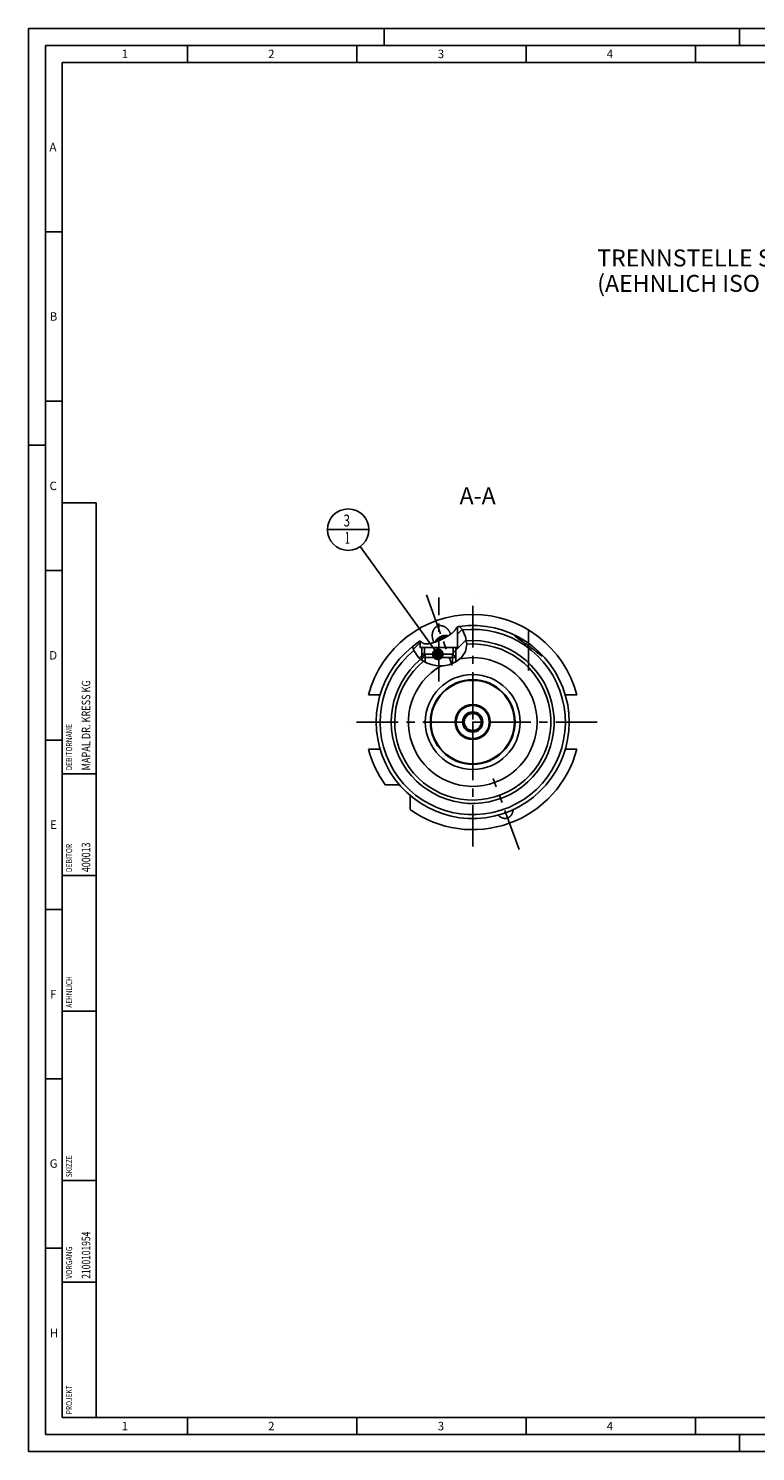
# Model space of a CAD drawing. Units: millimetres. Extents: x 0 to 594, y 0 to 420.
# Drawn here: x 0 to 215, y 0 to 420 of the extents above; entities that cross this region are included whole.
import ezdxf

# ---------------------------------------------------------------- set-up
doc = ezdxf.new("R2010")
doc.units = ezdxf.units.MM
doc.header["$LTSCALE"] = 32.67
doc.linetypes.add('CENTER', pattern=[0.6, 0.375, -0.075, 0.075, -0.075])
doc.linetypes.add('PHANTOM', pattern=[0.8, 0.45, -0.05, 0.1, -0.05, 0.1, -0.05])
doc.layers.get('0').update_dxf_attribs({"linetype": 'CONTINUOUS'})
for name, color, linetype in [('10003447_HP_AXIS', 7, 'CONTINUOUS'), ('30252542_CL', 7, 'CONTINUOUS'), ('31218240_CL', 7, 'CONTINUOUS'), ('31363623_CL', 7, 'CONTINUOUS'), ('607932798-000-00-ED1_CL', 7, 'CONTINUOUS'), ('607932798-000-00-ED1_FORMAT', 7, 'CONTINUOUS'), ('607932798-000-00-ED1_TEXT', 7, 'CONTINUOUS'), ('607932798-000_AXIS', 7, 'CONTINUOUS'), ('607932798-000_CL', 7, 'CONTINUOUS'), ('607932812-000_AXIS', 7, 'CONTINUOUS'), ('607932812-000_CL', 7, 'CONTINUOUS'), ('607932812-000_HATCH', 7, 'CONTINUOUS'), ('CURVES', 7, 'CONTINUOUS'), ('DRW_SKE_ED1_FADE_IN_IN8_OUT', 7, 'CONTINUOUS')]:
    doc.layers.add(name, color=color, linetype=linetype)
doc.styles.get("Standard").update_dxf_attribs({"font": 'TXT.SHX', "width": 0.7})
doc.dimstyles.get("Standard").update_dxf_attribs({"dimtxt": 3.5, "dimasz": 3.5, "dimexe": 1.5, "dimexo": 0, "dimtad": 1, "dimdec": 3, "dimdsep": 46, "dimtxsty": 'STANDARD', "dimblk": '_FILLED', "dimblk1": '_FILLED', "dimblk2": '_FILLED', "dimcen": 0.09, "dimclrt": 2, "dimadec": 3, "dimazin": 2, "dimtol": 1, "dimtp": 0.005, "dimtm": 0.005, "dimtfac": 1, "dimtdec": 3, "dimtofl": 0, "dimtmove": 0, "dimatfit": 3, "dimldrblk": '_FILLED', "dimfxl": 1, "dimtolj": 1, "dimarcsym": 0})

# ---------------------------------------------------------------- blocks, each defined once
blk = doc.blocks.new('PROJECT_BL11', base_point=(15, 145))
at = {"layer": '607932798-000-00-ED1_CL', "color": 7, "linetype": 'CONTINUOUS'}
for p, q in [((20, 280), (10, 280)), ((10, 10), (10, 280)), ((20, 10), (20, 280)), ((20, 10), (10, 10))]:
    blk.add_line(p, q, dxfattribs=at)
at = {"layer": '607932798-000-00-ED1_CL', "color": 3, "linetype": 'CONTINUOUS'}
for p, q in [((20, 200), (10, 200)), ((20, 170), (10, 170)), ((20, 130), (10, 130)), ((10, 80), (20, 80)), ((10, 50), (20, 50))]:
    blk.add_line(p, q, dxfattribs=at)
at = {"layer": '607932798-000-00-ED1_CL', "color": 2, "linetype": 'CONTINUOUS'}
for s, height, width, p in [('MAPAL DR. KRESS KG', 2.5, 0.791005, (18.25, 201)), ('DEBITORNAME', 1.8, 0.807359, (12.9, 201)), ('DEBITOR', 1.8, 0.809524, (12.9, 171)), ('400013', 2.5, 0.769841, (18.25, 171)), ('AEHNLICH', 1.8, 0.779762, (12.9, 131)), ('SKIZZE', 1.8, 0.781746, (12.9, 81)), ('2100101954', 2.5, 0.733333, (18.25, 51)), ('VORGANG', 1.8, 0.829932, (12.9, 51)), ('PROJEKT', 1.8, 0.792517, (12.9, 11))]:
    blk.add_text(s, height=height, rotation=90, dxfattribs=dict(at, width=width)).set_placement(p)
blk = doc.blocks.new('_FILLED')
at = {"color": 0, "linetype": 'BYBLOCK'}
blk.add_solid([(0, 0), (-1, 0.125), (-1, -0.125)], dxfattribs=at)
blk = doc.blocks.new('BOM BALLOON 189_BL16', base_point=(94.42, 272.08))
at = {"layer": '607932798-000-00-ED1_CL', "color": 3, "linetype": 'CONTINUOUS'}
blk.add_line((88.29, 272.08), (100.54, 272.08), dxfattribs=at)
blk.add_circle((94.42, 272.08), 6.12, dxfattribs=at)
at = {"layer": '607932798-000-00-ED1_CL', "color": 2, "linetype": 'CONTINUOUS'}
for s, width, p in [('3', 0.714286, (93.06, 273.02)), ('1', 0.571429, (93.41, 267.91))]:
    blk.add_text(s, height=3.5, dxfattribs=dict(at, width=width)).set_placement(p)
blk = doc.blocks.new('HATCHING_BL1', base_point=(121.37, 238.28))
at = {"layer": '607932812-000_HATCH', "linetype": 'CONTINUOUS'}
h = blk.add_hatch(dxfattribs=at)
h.set_pattern_fill('default__2', color=3, scale=3, angle=45, style=0, pattern_type=0)
h.set_pattern_definition([(45, (0, 0), (-2.12132, 2.12132), [])])
edge = h.paths.add_edge_path()
edge.add_arc((131.19, 215.31), 28.5, 97.7333, 99.0857)
edge.add_spline(control_points=[(127.36, 243.54), (127.44, 243.45), (127.61, 243.26), (127.84, 242.96), (128.05, 242.65), (128.25, 242.33), (128.44, 242), (128.61, 241.66), (128.77, 241.31), (128.92, 240.96), (129.04, 240.6), (129.15, 240.24), (129.24, 239.89), (129.31, 239.53), (129.36, 239.19), (129.4, 238.85), (129.42, 238.52), (129.43, 238.19), (129.41, 237.88), (129.39, 237.58), (129.35, 237.29), (129.3, 237.01), (129.24, 236.74), (129.16, 236.48), (129.07, 236.24), (128.98, 236), (128.87, 235.76), (128.74, 235.52), (128.6, 235.28), (128.44, 235.04), (128.26, 234.8), (128.07, 234.56), (127.85, 234.32), (127.62, 234.09), (127.37, 233.86), (127.1, 233.64), (126.82, 233.42), (126.51, 233.21), (126.3, 233.08), (126.19, 233.01)], knot_values=[0, 0, 0, 0, 0.027027, 0.054054, 0.081081, 0.108108, 0.135135, 0.162162, 0.189189, 0.216216, 0.243243, 0.27027, 0.297297, 0.324324, 0.351351, 0.378378, 0.405405, 0.432432, 0.459459, 0.486486, 0.513514, 0.540541, 0.567568, 0.594595, 0.621622, 0.648649, 0.675676, 0.702703, 0.72973, 0.756757, 0.783784, 0.810811, 0.837838, 0.864865, 0.891892, 0.918919, 0.945946, 0.972973, 1, 1, 1, 1], degree=3, periodic=0)
edge.add_line((126.19, 233.01), (126.19, 234.39))
edge.add_line((126.19, 234.39), (125.38, 235.2))
edge.add_line((125.38, 235.2), (125.38, 237.3))
edge.add_line((125.38, 237.3), (126.69, 237.31))
edge.add_line((126.69, 237.31), (126.69, 243.45))
edge = h.paths.add_edge_path()
edge.add_arc((131.19, 215.31), 28.5, 122.9507, 128.8445)
edge.add_line((115.69, 239.22), (115.69, 237.31))
edge.add_line((115.69, 237.31), (117, 237.3))
edge.add_line((117, 237.3), (117, 235.2))
edge.add_line((117, 235.2), (116.19, 234.39))
edge.add_line((116.19, 234.39), (116.19, 233.54))
edge.add_spline(control_points=[(116.19, 233.54), (116.1, 233.6), (115.91, 233.74), (115.65, 233.96), (115.4, 234.18), (115.16, 234.42), (114.93, 234.66), (114.71, 234.93), (114.49, 235.22), (114.28, 235.52), (114.08, 235.83), (113.9, 236.16), (113.73, 236.49), (113.57, 236.82), (113.44, 237.16), (113.36, 237.39), (113.32, 237.5)], knot_values=[0, 0, 0, 0, 0.071429, 0.142857, 0.214286, 0.285714, 0.357143, 0.428571, 0.5, 0.571429, 0.642857, 0.714286, 0.785714, 0.857143, 0.928571, 1, 1, 1, 1], degree=3, periodic=0)

msp = doc.modelspace()

# ---------------------------------------------------------------- linework, layer by layer
at = {"color": 3, "linetype": 'CONTINUOUS'}
for p, q in [((128.1417, 242.5022), (127.2596, 243.5341)), ((129.0889, 240.438), (128.1417, 242.5022)), ((129.4232, 238.2287), (129.0889, 240.438)), ((113.4041, 237.5736), (113.7784, 236.3862)), ((113.7784, 236.3862), (115.2317, 234.3485)), ((127.9033, 234.3814), (129.0251, 236.1151)), ((129.0251, 236.1151), (129.4232, 238.2287)), ((115.2317, 234.3485), (116.4354, 233.3725)), ((116.4354, 233.3725), (117.7883, 232.6591)), ((117.7883, 232.6591), (119.2406, 232.1741)), ((119.2406, 232.1741), (120.9026, 231.8783)), ((120.9026, 231.8783), (122.5902, 231.8634)), ((122.5902, 231.8634), (124.2687, 232.1741)), ((124.2687, 232.1741), (126.2383, 233.0399)), ((126.2383, 233.0399), (127.9033, 234.3814))]:
    msp.add_line(p, q, dxfattribs=at)
at = {"layer": '10003447_HP_AXIS', "color": 1, "linetype": 'CENTER'}
msp.add_line((147.6929, 230.5023), (147.6929, 244.4316), dxfattribs=at)
at = {"layer": '30252542_CL', "color": 7, "linetype": 'CONTINUOUS'}
for p, q in [((129.7495, 217.8068), (128.3061, 215.3068)), ((128.3061, 215.3068), (129.7495, 212.8068)), ((132.6363, 217.8068), (129.7495, 217.8068)), ((134.0796, 215.3068), (132.6363, 217.8068)), ((132.6363, 212.8068), (134.0796, 215.3068)), ((129.7495, 212.8068), (132.6363, 212.8068))]:
    msp.add_line(p, q, dxfattribs=at)
for radius in [4.9, 3, 2.5]:
    msp.add_circle((131.1929, 215.3068), radius, dxfattribs=at)
at = {"layer": '31218240_CL', "color": 7, "linetype": 'CONTINUOUS'}
for p, q in [((116.1929, 234.3868), (117.1129, 235.3068)), ((125.2729, 235.3068), (117.1129, 235.3068)), ((126.1929, 234.3868), (125.2729, 235.3068)), ((126.1929, 234.3868), (116.1929, 234.3868)), ((116.1929, 234.3868), (116.1929, 233.5691)), ((126.1929, 234.3868), (126.1929, 233.0199))]:
    msp.add_line(p, q, dxfattribs=at)
at = {"layer": '31218240_CL', "color": 3, "linetype": 'CONTINUOUS'}
for p, q in [((117.1129, 235.3068), (117.1129, 233.0152)), ((125.2729, 235.3068), (125.2729, 232.6155))]:
    msp.add_line(p, q, dxfattribs=at)
at = {"layer": '31363623_CL', "color": 9, "linetype": 'CONTINUOUS'}
msp.add_circle((131.1929, 215.3068), 14, dxfattribs=at)
at = {"layer": '31363623_CL', "color": 7, "linetype": 'CONTINUOUS'}
msp.add_circle((131.1929, 215.3068), 12.5, dxfattribs=at)
msp.add_arc((131.1929, 215.3068), 19, 119.339701, 101.779355, dxfattribs=at)
at = {"layer": '607932798-000-00-ED1_FORMAT', "color": 3, "linetype": 'CONTINUOUS'}
for p, q in [((0, 0), (0, 420)), ((0, 420), (594, 420)), ((105, 420), (105, 415)), ((210, 420), (210, 415)), ((5, 5), (5, 415)), ((5, 415), (589, 415)), ((47, 415), (47, 410)), ((97, 415), (97, 410)), ((147, 415), (147, 410)), ((197, 415), (197, 410)), ((5, 360), (10, 360)), ((5, 310), (10, 310)), ((0, 297), (5, 297)), ((5, 260), (10, 260)), ((5, 210), (10, 210)), ((5, 160), (10, 160)), ((5, 110), (10, 110)), ((5, 60), (10, 60)), ((47, 10), (47, 5)), ((97, 10), (97, 5)), ((147, 10), (147, 5)), ((197, 10), (197, 5)), ((5, 5), (589, 5)), ((210, 0), (210, 5)), ((0, 0), (594, 0))]:
    msp.add_line(p, q, dxfattribs=at)
at = {"layer": '607932798-000-00-ED1_FORMAT', "color": 7, "linetype": 'CONTINUOUS'}
for p, q in [((10, 10), (10, 410)), ((10, 410), (584, 410)), ((10, 10), (584, 10))]:
    msp.add_line(p, q, dxfattribs=at)
at = {"layer": '607932798-000_AXIS', "color": 1, "linetype": 'CENTER'}
msp.add_line((131.1929, 178.5318), (131.1929, 252.0818), dxfattribs=at)
at = {"layer": '607932798-000_CL', "color": 1, "linetype": 'CONTINUOUS'}
msp.add_line((131.1929, 215.3068), (131.1929, 215.5058), dxfattribs=at)
at = {"layer": '607932812-000_AXIS', "color": 1, "linetype": 'CENTER'}
for p, q in [((117.5138, 252.8899), (125.1301, 231.9641)), ((121.1929, 227.2421), (121.1929, 252.0818)), ((167.9679, 215.3068), (94.4179, 215.3068)), ((144.872, 177.7238), (137.2556, 198.6496))]:
    msp.add_line(p, q, dxfattribs=at)
at = {"layer": '607932812-000_CL', "color": 7, "linetype": 'CONTINUOUS'}
for p, q in [((126.1772, 242.6813), (126.4532, 243.0775)), ((126.4532, 243.0775), (126.5354, 243.1961)), ((126.5354, 243.1961), (126.5761, 243.2555)), ((126.5761, 243.2555), (126.5997, 243.2905)), ((126.5997, 243.2905), (126.6205, 243.3217)), ((126.6205, 243.3217), (126.6387, 243.3494)), ((126.6929, 243.4463), (126.6929, 237.3068)), ((144.2119, 240.2112), (144.1386, 240.2645)), ((144.2907, 240.1546), (144.2119, 240.2112)), ((144.3752, 240.0947), (144.2907, 240.1546)), ((144.5122, 239.9986), (144.3752, 240.0947)), ((144.6616, 239.8949), (144.5122, 239.9986)), ((144.8233, 239.7835), (144.6616, 239.8949)), ((144.732, 240.3077), (144.8372, 240.2556)), ((145.5889, 239.2591), (144.8233, 239.7835)), ((144.8372, 240.2556), (144.9472, 240.1999)), ((144.9472, 240.1999), (145.062, 240.1407)), ((145.062, 240.1407), (145.1815, 240.0778)), ((145.1815, 240.0778), (145.3056, 240.0113)), ((145.3056, 240.0113), (145.4343, 239.9409)), ((145.4343, 239.9409), (145.5674, 239.8669)), ((145.5674, 239.8669), (145.7049, 239.7889)), ((145.7049, 239.7889), (145.8467, 239.7072)), ((115.6929, 239.2197), (115.6929, 237.3068)), ((115.6929, 237.3068), (117.0048, 237.3046)), ((115.9038, 239.0123), (115.9678, 238.9585)), ((115.9678, 238.9585), (116.2086, 238.7587)), ((116.1929, 237.3068), (126.1929, 237.3068)), ((116.1929, 237.306), (126.1929, 237.306)), ((117.0048, 237.3046), (125.381, 237.3046)), ((117.0048, 237.3046), (117.0048, 235.1987)), ((126.6929, 237.3068), (125.381, 237.3046)), ((125.381, 237.3046), (125.381, 235.1987)), ((145.9605, 239.0032), (145.5889, 239.2591)), ((146.2775, 238.783), (145.9605, 239.0032)), ((146.5254, 238.6093), (146.2775, 238.783)), ((146.7807, 238.4291), (146.5254, 238.6093)), ((147.3086, 238.0509), (147.1305, 238.1793)), ((147.4883, 237.9205), (147.3086, 238.0509)), ((147.669, 237.7883), (147.4883, 237.9205)), ((147.8504, 237.6547), (147.669, 237.7883)), ((148.0319, 237.5201), (147.8504, 237.6547)), ((148.2129, 237.3848), (148.0319, 237.5201)), ((148.393, 237.2492), (148.2129, 237.3848)), ((148.5716, 237.1138), (148.393, 237.2492)), ((148.748, 236.979), (148.5716, 237.1138)), ((149.0076, 236.7791), (148.748, 236.979)), ((149.2593, 236.5834), (149.0076, 236.7791)), ((149.5012, 236.3937), (149.2593, 236.5834)), ((149.8059, 236.1527), (149.5012, 236.3937)), ((150.7816, 235.3736), (150.5757, 235.5377)), ((150.9198, 235.2643), (150.7816, 235.3736)), ((151.0447, 235.1667), (150.9198, 235.2643)), ((116.1929, 234.3868), (117.0048, 235.1987)), ((116.1929, 234.3868), (116.1929, 233.5691)), ((126.1929, 234.3868), (125.381, 235.1987)), ((126.1929, 234.3868), (126.1929, 233.0199)), ((151.1207, 235.108), (151.0447, 235.1667)), ((151.1912, 235.0542), (151.1207, 235.108)), ((151.2564, 235.0053), (151.1912, 235.0542)), ((151.6879, 234.8068), (151.5454, 234.8068)), ((100.4545, 223.3568), (103.8534, 223.3568)), ((161.9313, 223.3568), (158.5323, 223.3568)), ((100.4545, 207.2568), (103.8539, 207.2568)), ((158.5319, 207.2568), (161.9313, 207.2568)), ((109.514, 196.8068), (105.3588, 196.8068)), ((112.6929, 189.4727), (112.6929, 193.6279))]:
    msp.add_line(p, q, dxfattribs=at)
at = {"layer": '607932812-000_CL', "color": 3, "linetype": 'CONTINUOUS'}
for p, q in [((116.1929, 237.306), (116.1929, 234.3868)), ((126.1929, 237.306), (126.1929, 234.3868))]:
    msp.add_line(p, q, dxfattribs=at)
at = {"layer": '607932812-000_CL', "color": 7, "linetype": 'CONTINUOUS'}
for points in [[(119.5269, 239.3183), (119.4975, 239.4016), (119.4717, 239.4791), (119.4472, 239.557), (119.4242, 239.6352), (119.4026, 239.7137), (119.3824, 239.7923), (119.3636, 239.871), (119.3462, 239.9498), (119.3304, 240.0286), (119.3159, 240.1073), (119.3029, 240.1859), (119.2914, 240.2643), (119.2813, 240.3424), (119.2726, 240.4203), (119.2654, 240.4978), (119.2595, 240.5748), (119.2551, 240.6515), (119.2521, 240.7276), (119.2504, 240.8031), (119.2502, 240.8781), (119.2512, 240.9524), (119.2535, 241.026), (119.2572, 241.0989), (119.2622, 241.1711), (119.2683, 241.2424), (119.2758, 241.3129), (119.2844, 241.3826), (119.2942, 241.4513), (119.3052, 241.5192), (119.3172, 241.5861), (119.3304, 241.6521), (119.3447, 241.717), (119.3599, 241.781), (119.3762, 241.844), (119.3935, 241.9059), (119.4118, 241.9668), (119.431, 242.0266), (119.4511, 242.0854), (119.472, 242.1431), (119.4938, 242.1997), (119.5165, 242.2553), (119.5399, 242.3098), (119.5641, 242.3632), (119.5891, 242.4155), (119.6148, 242.4667), (119.6412, 242.5168), (119.6683, 242.5659), (119.6961, 242.6138), (119.7245, 242.6607), (119.7535, 242.7065), (119.7831, 242.7513), (119.8133, 242.795), (119.844, 242.8377), (119.8753, 242.8793), (119.9071, 242.9198), (119.9395, 242.9594), (119.9723, 242.9979), (120.0056, 243.0353), (120.0394, 243.0718), (120.0737, 243.1073), (120.1084, 243.1418), (120.1435, 243.1752), (120.1791, 243.2078), (120.215, 243.2393), (120.2514, 243.2699), (120.2882, 243.2995), (120.3254, 243.3281), (120.3629, 243.3558), (120.4008, 243.3826), (120.4391, 243.4084), (120.4778, 243.4333), (120.5168, 243.4573), (120.5561, 243.4804), (120.5958, 243.5025), (120.6359, 243.5238), (120.6763, 243.5441), (120.717, 243.5635), (120.7581, 243.5821), (120.7995, 243.5997), (120.8412, 243.6164), (120.8833, 243.6322)], [(120.8833, 243.6322), (120.9257, 243.6471), (120.9684, 243.6612), (121.0114, 243.6743), (121.0548, 243.6865), (121.0985, 243.6978), (121.1425, 243.7082), (121.1868, 243.7177), (121.2315, 243.7262), (121.2765, 243.7338), (121.3218, 243.7405), (121.3674, 243.7463), (121.4133, 243.7511), (121.4596, 243.755), (121.5062, 243.7579), (121.553, 243.7598), (121.6002, 243.7608), (121.6478, 243.7608), (121.6956, 243.7597), (121.7437, 243.7577), (121.7922, 243.7546), (121.8409, 243.7505), (121.8899, 243.7453), (121.9393, 243.7391), (121.9889, 243.7318), (122.0388, 243.7234), (122.089, 243.714), (122.1394, 243.7033), (122.1901, 243.6916), (122.2411, 243.6787), (122.2923, 243.6646), (122.3438, 243.6494), (122.3955, 243.6329), (122.4473, 243.6152), (122.4994, 243.5963), (122.5517, 243.5762), (122.6042, 243.5547), (122.6568, 243.532), (122.7095, 243.508), (122.7624, 243.4827), (122.8154, 243.456), (122.8684, 243.428), (122.9215, 243.3987), (122.9747, 243.3679), (123.0279, 243.3358), (123.081, 243.3023), (123.1341, 243.2674), (123.1872, 243.2311), (123.2402, 243.1933), (123.293, 243.1541), (123.3457, 243.1135), (123.3982, 243.0715), (123.4504, 243.028), (123.5024, 242.983), (123.5541, 242.9367), (123.6055, 242.8889), (123.6565, 242.8396), (123.7071, 242.7889), (123.7573, 242.7368), (123.807, 242.6833), (123.8561, 242.6285), (123.9047, 242.5722), (123.9526, 242.5146), (123.9999, 242.4557), (124.0465, 242.3954), (124.0924, 242.3339), (124.1375, 242.2711), (124.1817, 242.2071), (124.2252, 242.1418), (124.2676, 242.0755), (124.3092, 242.008), (124.3498, 241.9395), (124.3893, 241.8699), (124.4277, 241.7994), (124.4651, 241.7278), (124.5013, 241.6555), (124.5364, 241.5823), (124.5702, 241.5082), (124.6029, 241.4335), (124.6342, 241.3581), (124.6643, 241.2821), (124.6865, 241.2228)], [(120.112, 238.8928), (120.1237, 238.9269), (120.1401, 238.9715), (120.1577, 239.0159), (120.1762, 239.0603), (120.1959, 239.1044), (120.2166, 239.1484), (120.2383, 239.1922), (120.2611, 239.2357), (120.2849, 239.279), (120.3097, 239.3221), (120.3355, 239.3649), (120.3623, 239.4073), (120.3901, 239.4495), (120.4189, 239.4913), (120.4486, 239.5328), (120.4793, 239.5739), (120.5109, 239.6147), (120.5434, 239.655), (120.5768, 239.6949), (120.6112, 239.7344), (120.6463, 239.7734), (120.6824, 239.8119), (120.7193, 239.85), (120.757, 239.8875), (120.7956, 239.9246), (120.835, 239.9611), (120.8751, 239.9971), (120.916, 240.0325), (120.9577, 240.0673), (121, 240.1016), (121.0431, 240.1352), (121.0869, 240.1682), (121.1314, 240.2006), (121.1765, 240.2323), (121.2223, 240.2633), (121.2687, 240.2937), (121.3157, 240.3234), (121.3632, 240.3524), (121.4113, 240.3807), (121.46, 240.4083), (121.5092, 240.4351), (121.5589, 240.4612), (121.6091, 240.4865), (121.6597, 240.511), (121.7107, 240.5348), (121.7622, 240.5578), (121.8141, 240.58), (121.8663, 240.6013), (121.9188, 240.6219), (121.9718, 240.6416)], [(120.9258, 239.1949), (120.9431, 239.2224), (120.9658, 239.2567), (120.9894, 239.2908), (121.0138, 239.3245), (121.039, 239.3579), (121.0651, 239.3909), (121.0919, 239.4236), (121.1196, 239.4559), (121.148, 239.4879), (121.1772, 239.5194), (121.2072, 239.5505), (121.2379, 239.5811), (121.2693, 239.6113), (121.3014, 239.641), (121.3342, 239.6702), (121.3677, 239.699), (121.4019, 239.7272), (121.4366, 239.7549), (121.472, 239.782), (121.5081, 239.8086), (121.5447, 239.8346), (121.5818, 239.86), (121.6196, 239.8849), (121.6578, 239.9091), (121.6966, 239.9327), (121.7358, 239.9557), (121.7756, 239.9781), (121.8158, 239.9998), (121.8564, 240.0208), (121.8974, 240.0411), (121.9389, 240.0608), (121.9807, 240.0798), (122.0228, 240.098), (122.0653, 240.1156), (122.1081, 240.1324), (122.1512, 240.1485)], [(121.1929, 239.3038), (121.2806, 239.3406), (121.3684, 239.378), (121.4564, 239.4159), (121.5445, 239.4544), (121.6328, 239.4934), (121.721, 239.5329), (121.8093, 239.5729), (121.8975, 239.6135), (121.9856, 239.6545), (122.0737, 239.696), (122.1617, 239.7379), (122.2495, 239.7803), (122.337, 239.8231), (122.4244, 239.8663), (122.5115, 239.9099), (122.5982, 239.9539), (122.6847, 239.9983), (122.7708, 240.0431), (122.8565, 240.0882), (122.9418, 240.1337), (123.0267, 240.1795), (123.111, 240.2256), (123.1949, 240.272), (123.2782, 240.3188), (123.361, 240.3658), (123.4432, 240.4132), (123.5248, 240.4608), (123.6058, 240.5087), (123.6861, 240.5568), (123.7658, 240.6053), (123.8448, 240.654), (123.9231, 240.7029), (124.0006, 240.7521), (124.0775, 240.8015), (124.1535, 240.8512), (124.2288, 240.9011), (124.3033, 240.9513), (124.3769, 241.0017), (124.4498, 241.0523), (124.5218, 241.1031), (124.5929, 241.1542), (124.6632, 241.2055), (124.7326, 241.2571), (124.8011, 241.3088), (124.8687, 241.3608), (124.9353, 241.413), (125.001, 241.4655), (125.0657, 241.5182), (125.1295, 241.5711), (125.1923, 241.6243), (125.2541, 241.6777), (125.3149, 241.7313), (125.3746, 241.7852), (125.4333, 241.8393), (125.4909, 241.8936), (125.5475, 241.9482), (125.603, 242.0031), (125.6573, 242.0582), (125.7105, 242.1135), (125.7626, 242.1691), (125.8136, 242.2249), (125.8634, 242.2811), (125.9119, 242.3375), (125.9593, 242.3941), (126.0055, 242.4511), (126.0503, 242.5082), (126.0939, 242.5657), (126.1362, 242.6233), (126.1772, 242.6813)], [(123.9768, 240.737), (123.9497, 240.7451), (123.9008, 240.7586), (123.8513, 240.7713), (123.8014, 240.7831), (123.751, 240.794), (123.7002, 240.8039), (123.6489, 240.813), (123.5973, 240.8212), (123.5452, 240.8285), (123.4928, 240.8348), (123.4401, 240.8403), (123.387, 240.8448), (123.3337, 240.8484), (123.2801, 240.8511), (123.2262, 240.8528), (123.1721, 240.8536), (123.1178, 240.8536), (123.0633, 240.8525), (123.0087, 240.8506), (122.9539, 240.8477), (122.8991, 240.8439), (122.8441, 240.8392), (122.7891, 240.8336), (122.734, 240.8271), (122.6789, 240.8196), (122.6238, 240.8113), (122.5688, 240.802), (122.5138, 240.7918), (122.4589, 240.7808), (122.4041, 240.7688), (122.3494, 240.7559), (122.2948, 240.7422), (122.2404, 240.7276), (122.1862, 240.7121), (122.1322, 240.6958), (122.0785, 240.6786), (122.025, 240.6605), (121.9718, 240.6416)], [(123.2423, 240.2986), (123.2157, 240.301), (123.1722, 240.3039), (123.1285, 240.306), (123.0846, 240.3073), (123.0405, 240.3078), (122.9962, 240.3075), (122.9517, 240.3063), (122.9072, 240.3043), (122.8625, 240.3016), (122.8177, 240.298), (122.7729, 240.2936), (122.728, 240.2883), (122.6831, 240.2823), (122.6383, 240.2755), (122.5934, 240.2679), (122.5486, 240.2594), (122.5039, 240.2502), (122.4592, 240.2402), (122.4147, 240.2294), (122.3703, 240.2178), (122.3261, 240.2055), (122.2821, 240.1924), (122.2383, 240.1785), (122.1947, 240.1639), (122.1512, 240.1485)], [(126.6387, 243.3494), (126.6468, 243.3619), (126.6542, 243.3735), (126.6609, 243.3843), (126.667, 243.3942), (126.6725, 243.4033), (126.6773, 243.4116), (126.6814, 243.419), (126.6849, 243.4256), (126.6878, 243.4314), (126.69, 243.4363), (126.6916, 243.4404), (126.6926, 243.4438), (126.6929, 243.4463)], [(143.6929, 240.6684), (143.6932, 240.6722), (143.6947, 240.6775), (143.6976, 240.6821), (143.7019, 240.686), (143.7076, 240.689), (143.7146, 240.6914), (143.7229, 240.6929), (143.7326, 240.6937), (143.7437, 240.6938), (143.7561, 240.6931), (143.7698, 240.6916), (143.7849, 240.6894), (143.8012, 240.6864), (143.819, 240.6826), (143.838, 240.6781), (143.8583, 240.6728), (143.88, 240.6667), (143.903, 240.6599), (143.9272, 240.6523), (143.9528, 240.6439), (143.9797, 240.6348), (144.0079, 240.6248), (144.0373, 240.6141), (144.0681, 240.6026), (144.1001, 240.5903), (144.1334, 240.5772), (144.168, 240.5633), (144.2039, 240.5486), (144.241, 240.5331), (144.2794, 240.5168), (144.3191, 240.4996), (144.36, 240.4816), (144.4021, 240.4629), (144.4455, 240.4432), (144.4902, 240.4228), (144.5361, 240.4015), (144.5832, 240.3793), (144.6316, 240.3563), (144.6812, 240.3324), (144.732, 240.3077)], [(144.1386, 240.2645), (144.0709, 240.3146), (144.0391, 240.3384), (144.0088, 240.3615), (143.9798, 240.3837), (143.9523, 240.4052), (143.9261, 240.4259), (143.9013, 240.4458), (143.8779, 240.4649), (143.856, 240.4832), (143.8354, 240.5007), (143.8162, 240.5175), (143.7984, 240.5335), (143.782, 240.5488), (143.767, 240.5632), (143.7533, 240.577), (143.7411, 240.5899), (143.7302, 240.6021), (143.7208, 240.6135), (143.7127, 240.6241), (143.706, 240.634), (143.7007, 240.6432), (143.6967, 240.6516), (143.6942, 240.6592), (143.693, 240.6661), (143.6929, 240.6684)], [(145.8467, 239.7072), (145.9926, 239.6215), (146.067, 239.5772), (146.1425, 239.5319), (146.2189, 239.4857), (146.2962, 239.4385), (146.3744, 239.3902), (146.4536, 239.3411), (146.5336, 239.2909), (146.6144, 239.2397), (146.696, 239.1876), (146.7785, 239.1346), (146.8616, 239.0805), (146.9455, 239.0256), (147.0301, 238.9696), (147.1153, 238.9128), (147.2011, 238.8551), (147.2875, 238.7964), (147.3744, 238.7368), (147.4618, 238.6764), (147.5497, 238.6152), (147.6379, 238.5531), (147.7264, 238.4902), (147.8153, 238.4265), (147.9043, 238.3621), (147.9936, 238.297), (148.083, 238.2311), (148.1724, 238.1647), (148.2618, 238.0976), (148.3512, 238.0299), (148.4405, 237.9617), (148.5295, 237.8931), (148.6184, 237.8239), (148.7068, 237.7544), (148.7949, 237.6846), (148.8826, 237.6145), (148.9697, 237.5441), (149.0562, 237.4737), (149.142, 237.403), (149.2271, 237.3324), (149.3113, 237.2618), (149.3947, 237.1912), (149.4772, 237.1208), (149.5585, 237.0507), (149.6389, 236.9808), (149.718, 236.9113), (149.7959, 236.8423), (149.8726, 236.7737), (149.9478, 236.7057), (150.0217, 236.6384), (150.0942, 236.5718), (150.1652, 236.5059), (150.2346, 236.4409), (150.3024, 236.3767), (150.3686, 236.3135), (150.4331, 236.2514), (150.496, 236.1902), (150.5572, 236.1302), (150.6166, 236.0713), (150.6743, 236.0136), (150.7302, 235.9572), (150.7843, 235.902), (150.8367, 235.8481), (150.8873, 235.7955), (150.9362, 235.7443), (150.9833, 235.6944), (151.0286, 235.6459), (151.0722, 235.5987), (151.1141, 235.553), (151.1543, 235.5087), (151.1927, 235.4657), (151.2296, 235.4242), (151.2648, 235.3841), (151.2983, 235.3453), (151.3303, 235.308), (151.3608, 235.272), (151.3897, 235.2373), (151.4171, 235.2041), (151.443, 235.1721), (151.4675, 235.1415), (151.4905, 235.1122), (151.5122, 235.0842), (151.5325, 235.0574), (151.5515, 235.0319), (151.5692, 235.0076), (151.5855, 234.9846), (151.6007, 234.9628), (151.6146, 234.9421), (151.6273, 234.9226), (151.6388, 234.9043), (151.6492, 234.8871), (151.6584, 234.871), (151.6665, 234.856), (151.6734, 234.8421), (151.6793, 234.8293), (151.6841, 234.8175), (151.6879, 234.8068)], [(115.6929, 239.2197), (115.6934, 239.2164), (115.6948, 239.2124), (115.6972, 239.2077), (115.7006, 239.2025), (115.7049, 239.1965), (115.7102, 239.19), (115.7164, 239.1828), (115.7236, 239.1749), (115.7318, 239.1664), (115.7409, 239.1572), (115.7509, 239.1474), (115.7619, 239.1369), (115.7739, 239.1258), (115.7868, 239.114), (115.8007, 239.1015), (115.8155, 239.0883), (115.8313, 239.0744), (115.848, 239.0599), (115.8657, 239.0447), (115.9038, 239.0123)], [(116.2086, 238.7587), (116.2421, 238.7318), (116.2764, 238.706), (116.3115, 238.6813), (116.3474, 238.6576), (116.3841, 238.6349), (116.4215, 238.6133), (116.4596, 238.5927), (116.4985, 238.5731), (116.5381, 238.5545), (116.5784, 238.5368), (116.6194, 238.5201), (116.6611, 238.5044), (116.7034, 238.4895), (116.7464, 238.4756), (116.7901, 238.4626), (116.8344, 238.4504), (116.8794, 238.4391), (116.925, 238.4287), (116.9713, 238.4191), (117.0182, 238.4104), (117.0657, 238.4025), (117.1139, 238.3954), (117.1628, 238.3891), (117.2123, 238.3836), (117.2625, 238.3789), (117.3134, 238.375), (117.3649, 238.3719), (117.4171, 238.3695), (117.47, 238.3679), (117.5235, 238.3671), (117.5778, 238.367), (117.6326, 238.3677), (117.6883, 238.3692), (117.7446, 238.3713), (117.8016, 238.3743), (117.8594, 238.378), (117.9179, 238.3824), (117.9771, 238.3876), (118.037, 238.3935), (118.0976, 238.4001), (118.1589, 238.4075), (118.221, 238.4157), (118.2839, 238.4245), (118.3475, 238.4342), (118.4119, 238.4445), (118.477, 238.4557), (118.5429, 238.4675), (118.6096, 238.4801), (118.6769, 238.4934), (118.7451, 238.5075), (118.814, 238.5223), (118.8837, 238.5379), (118.9542, 238.5542), (119.0254, 238.5713), (119.0974, 238.5891), (119.1701, 238.6077), (119.2436, 238.627), (119.3177, 238.647), (119.3926, 238.6678), (119.4682, 238.6893), (119.5446, 238.7116), (119.6216, 238.7346), (119.6993, 238.7583), (119.7777, 238.7828), (119.8567, 238.808), (119.9364, 238.8339), (120.0167, 238.8605), (120.0976, 238.8878), (120.1791, 238.9158), (120.2611, 238.9445), (120.3437, 238.974), (120.4268, 239.004), (120.5103, 239.0348), (120.5943, 239.0662), (120.6787, 239.0982), (120.7635, 239.131), (120.8488, 239.1643), (120.9343, 239.1983), (121.0202, 239.2329), (121.1064, 239.268), (121.1929, 239.3038)], [(119.7632, 238.7783), (119.7512, 238.8014), (119.7152, 238.8739), (119.6803, 238.9472), (119.6467, 239.0214), (119.6142, 239.0962), (119.5831, 239.1717), (119.5532, 239.2478), (119.5269, 239.3183)], [(147.1305, 238.1793), (147.0421, 238.2427), (146.7807, 238.4291)], [(150.5757, 235.5377), (150.4046, 235.6746), (149.8059, 236.1527)], [(151.5454, 234.8068), (151.5276, 234.8175), (151.5086, 234.8291), (151.4886, 234.8419), (151.4675, 234.8556), (151.4452, 234.8705), (151.4219, 234.8864), (151.3973, 234.9034), (151.3716, 234.9215), (151.3446, 234.9407), (151.3165, 234.9611), (151.2871, 234.9826), (151.2564, 235.0053)], [(143.122, 189.424), (143.1174, 189.3713), (143.11, 189.3008), (143.1014, 189.2311), (143.0916, 189.1624), (143.0806, 189.0945), (143.0685, 189.0276), (143.0554, 188.9616), (143.0411, 188.8966), (143.0258, 188.8327), (143.0095, 188.7697), (142.9922, 188.7078), (142.974, 188.6469), (142.9548, 188.5871), (142.9347, 188.5283), (142.9137, 188.4706), (142.8919, 188.414), (142.8693, 188.3584), (142.8458, 188.3039), (142.8216, 188.2505), (142.7966, 188.1982), (142.7709, 188.147), (142.7445, 188.0969), (142.7174, 188.0478), (142.6897, 187.9999), (142.6613, 187.953), (142.6323, 187.9071), (142.6027, 187.8624), (142.5725, 187.8187), (142.5417, 187.776), (142.5105, 187.7344), (142.4786, 187.6939), (142.4463, 187.6543), (142.4135, 187.6158), (142.3801, 187.5783), (142.3463, 187.5419), (142.3121, 187.5064), (142.2774, 187.4719), (142.2422, 187.4384), (142.2067, 187.4059), (142.1707, 187.3744), (142.1343, 187.3438), (142.0976, 187.3142), (142.0604, 187.2856), (142.0229, 187.2579), (141.9849, 187.2311), (141.9467, 187.2053), (141.908, 187.1803), (141.869, 187.1564), (141.8296, 187.1333), (141.7899, 187.1111), (141.7499, 187.0899), (141.7095, 187.0696), (141.6687, 187.0501), (141.6277, 187.0316), (141.5863, 187.014), (141.5445, 186.9973), (141.5025, 186.9815)], [(141.5025, 186.9815), (141.4601, 186.9665), (141.4174, 186.9525), (141.3743, 186.9394), (141.331, 186.9272), (141.2873, 186.9159), (141.2433, 186.9055), (141.1989, 186.896), (141.1543, 186.8875), (141.1093, 186.8799), (141.064, 186.8732), (141.0184, 186.8674), (140.9724, 186.8626), (140.9262, 186.8587), (140.8796, 186.8558), (140.8327, 186.8539), (140.7855, 186.8529), (140.738, 186.8529), (140.6902, 186.854), (140.6421, 186.856), (140.5936, 186.8591), (140.5449, 186.8632), (140.4958, 186.8683), (140.4465, 186.8746), (140.3969, 186.8819), (140.347, 186.8902), (140.2968, 186.8997), (140.2464, 186.9103), (140.1956, 186.9221), (140.1447, 186.935), (140.0935, 186.9491), (140.042, 186.9643), (139.9903, 186.9808), (139.9384, 186.9985), (139.8863, 187.0174), (139.8341, 187.0375), (139.7816, 187.059), (139.729, 187.0817), (139.6762, 187.1057), (139.6234, 187.131), (139.5704, 187.1577), (139.5173, 187.1857), (139.4642, 187.215), (139.4111, 187.2458), (139.3579, 187.2779), (139.3047, 187.3114), (139.2516, 187.3463), (139.1986, 187.3826), (139.1456, 187.4204), (139.0928, 187.4596), (139.0401, 187.5002), (138.9876, 187.5422), (138.9354, 187.5857), (138.8833, 187.6307), (138.8316, 187.677), (138.7803, 187.7248), (138.7292, 187.7741), (138.6918, 187.8115)]]:
    msp.add_lwpolyline(points, dxfattribs=at)
at = {"layer": '607932812-000_CL', "color": 3, "linetype": 'CONTINUOUS'}
for points in [[(120.3912, 238.9914), (120.6007, 239.3798), (120.9014, 239.7447), (121.2777, 240.0639), (121.7139, 240.3238), (122.1914, 240.5135), (122.6923, 240.6252)], [(122.6923, 240.6252), (122.8624, 240.6442), (123.0401, 240.6537), (123.216, 240.6525), (123.389, 240.6406), (123.5583, 240.6181), (123.7296, 240.5835)]]:
    msp.add_lwpolyline(points, dxfattribs=at)
at = {"layer": '607932812-000_CL', "color": 9, "linetype": 'CONTINUOUS'}
msp.add_circle((131.1929, 215.3068), 12.3, dxfattribs=at)
at = {"layer": '607932812-000_CL', "color": 7, "linetype": 'CONTINUOUS'}
msp.add_circle((131.1929, 215.3068), 5.2, dxfattribs=at)
for radius, start, end in [(31.775, 14.675471, 165.324529), (28.5, 128.621305, 97.932344), (28.4969, 97.928743, 99.085702), (28.4969, 122.950748, 128.62343), (19, 119.339911, 101.779277), (31.775, 194.675471, 215.606748), (31.775, 234.393252, 345.324529)]:
    msp.add_arc((131.1929, 215.3068), radius, start, end, dxfattribs=at)
at = {"layer": '607932812-000_CL', "color": 9, "linetype": 'CONTINUOUS'}
for radius, start, end in [(27.354, 129.551563, 96.392948), (24.0425, 129.598263, 94.598306), (23.0436, 128.94594, 94.424294)]:
    msp.add_arc((131.1929, 215.3068), radius, start, end, dxfattribs=at)
at = {"layer": '607932812-000_CL', "color": 3, "linetype": 'CONTINUOUS'}
msp.add_arc((131.1929, 215.3068), 5, 255, 195, dxfattribs=at)
at = {"layer": 'CURVES', "color": 6, "linetype": 'PHANTOM'}
msp.add_line((143.1429, 215.3068), (143.6922, 215.3068), dxfattribs=at)
at = {"layer": 'DRW_SKE_ED1_FADE_IN_IN8_OUT', "color": 1, "linetype": 'CENTER'}
msp.add_line((131.1929, 201.3068), (131.1929, 229.3068), dxfattribs=at)

# ---------------------------------------------------------------- block references
msp.add_blockref('HATCHING_BL1', (121.3713, 238.2787))
at = {"layer": '607932798-000-00-ED1_CL', "color": 3, "linetype": 'CONTINUOUS'}
for name, p in [('PROJECT_BL11', (15, 145)), ('BOM BALLOON 189_BL16', (94.4179, 272.0818))]:
    msp.add_blockref(name, p, dxfattribs=at)

# ---------------------------------------------------------------- texts
at = {"layer": '607932798-000-00-ED1_FORMAT', "color": 2, "linetype": 'CONTINUOUS', "char_height": 2.5, "attachment_point": 1, "line_spacing_factor": 0.9}
for s, insert, width in [('1', (27.5476, 413.75), 2.857143), ('2', (70.7798, 413.75), 3.660714), ('3', (120.869, 413.75), 3.392857), ('4', (170.7798, 413.75), 3.660714), ('A', (6.1905, 386.25), 3.928571), ('B', (6.2798, 336.25), 3.660714), ('C', (6.2202, 286.25), 3.839286), ('D', (6.131, 236.25), 4.107143), ('E', (6.369, 186.25), 3.392857), ('F', (6.369, 136.25), 3.392857), ('G', (6.2798, 86.25), 3.660714), ('H', (6.2798, 36.25), 3.660714), ('1', (27.5476, 8.75), 2.857143), ('2', (70.7798, 8.75), 3.660714), ('3', (120.869, 8.75), 3.392857), ('4', (170.7798, 8.75), 3.660714)]:
    msp.add_mtext(s, dxfattribs=dict(at, insert=insert, width=width))
at = {"layer": '607932798-000-00-ED1_TEXT', "color": 2, "linetype": 'CONTINUOUS', "char_height": 5, "line_spacing_factor": 0.9}
for s, insert, width, attachment_point in [('TRENNSTELLE SK40-AD/F\\P(AEHNLICH ISO 7388-1)', (167.9679, 354.7664), 122.678571, 1), ('A-A', (137.982, 284.5818), 18.214286, 3)]:
    msp.add_mtext(s, dxfattribs=dict(at, insert=insert, width=width, attachment_point=attachment_point))

# ---------------------------------------------------------------- leaders
at = {"layer": '607932798-000-00-ED1_CL', "color": 3, "linetype": 'CONTINUOUS'}
msp.add_leader([(120.888, 235.3068), (97.996, 267.1107)], dimstyle='STANDARD', override={"dimtad": 0, "dimldrblk": 'DOT'}, dxfattribs=at)

doc.saveas('drawing.dxf')
